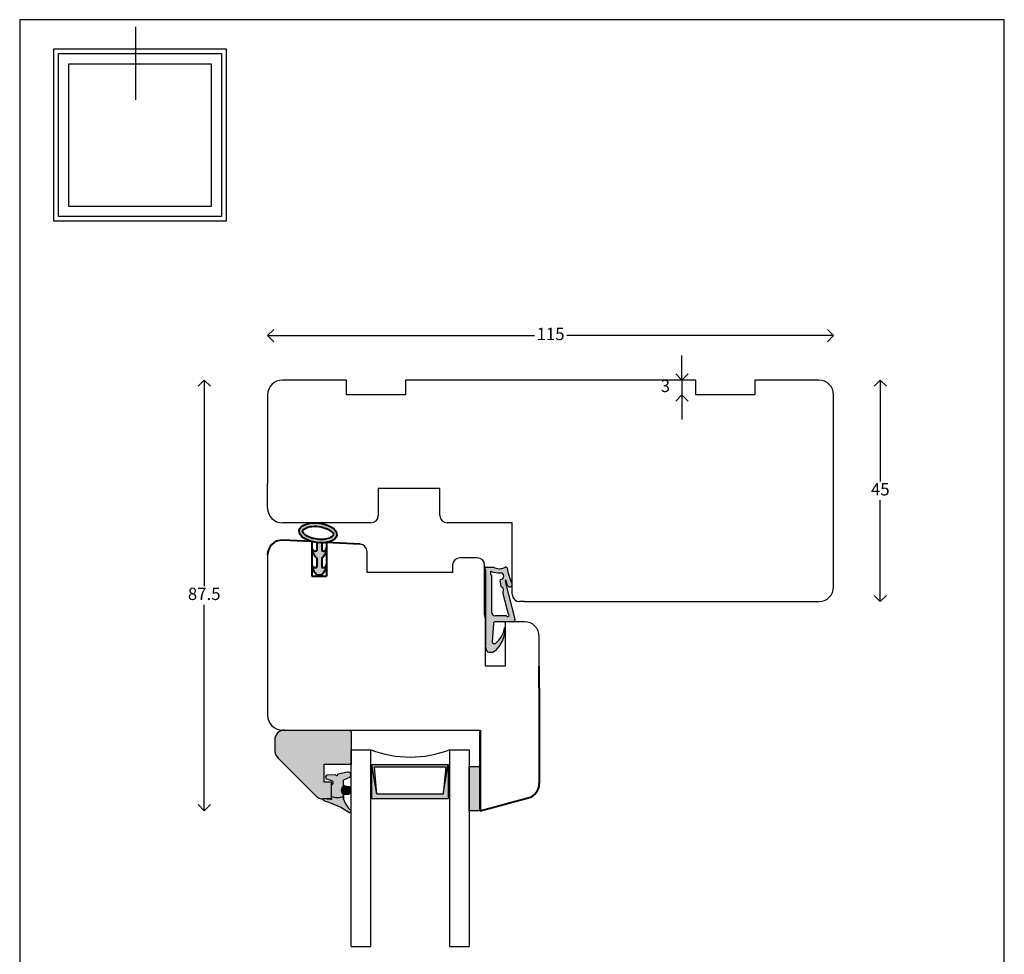
# Model space of a CAD drawing. Units: millimetres. Extents: x 4 to 204, y 4 to 291.
import ezdxf

# ---------------------------------------------------------------- set-up
doc = ezdxf.new("R2010")
doc.units = ezdxf.units.MM
doc.header["$LTSCALE"] = 0.5
doc.linetypes.add('Linienart_1', pattern=[0])
doc.layers.add('karm', color=7, linetype='Continuous', lineweight=40)
doc.layers.add('mål', color=7, linetype='Continuous')
doc.styles.get("Standard").update_dxf_attribs({"font": 'arial.ttf'})
doc.dimstyles.new('Outrup-J', dxfattribs={"dimtxt": 2.5, "dimasz": 2.5, "dimexe": 0.5, "dimexo": 5, "dimtad": 0, "dimtih": 1, "dimtoh": 1, "dimdec": 1, "dimdsep": 46, "dimtxsty": 'Standard', "dimblk": 'OPEN90', "dimcen": -5, "dimse1": 1, "dimse2": 1, "dimclrd": 256, "dimclre": 256, "dimclrt": 256, "dimadec": 0, "dimazin": 0, "dimtfac": 1, "dimtdec": 1, "dimtmove": 2, "dimatfit": 3, "dimldrblk": 'OPEN90', "dimfxl": 1, "dimlwd": -1, "dimarcsym": 0})

# ---------------------------------------------------------------- blocks, each defined once
blk = doc.blocks.new('_Open90')
at = {"color": 0, "linetype": 'ByBlock', "lineweight": -2}
for p, q in [((0, 0), (-1, 0)), ((-0.5, 0.5), (0, 0)), ((0, 0), (-0.5, -0.5))]:
    blk.add_line(p, q, dxfattribs=at)
blk = doc.blocks.new('*D4')
at = {"layer": 'Defpoints', "color": 0, "transparency": 16777216}
for p in [(169.7122638445617, 227.0729675839215), (54.71228488547877, 215.0209066949842), (169.7122638445617, 215.0209066949842)]:
    blk.add_point(p, dxfattribs=at)
at = {"layer": 'mål', "transparency": 16777216}
for p, q in [((57.21228442828492, 227.0729675839215), (108.9337961105558, 227.0729675839215)), ((167.2122643017555, 227.0729675839215), (115.4907526194846, 227.0729675839215))]:
    blk.add_line(p, q, dxfattribs=at)
at = {"layer": 'mål', "transparency": 16777216, "xscale": 2.499999542806152, "yscale": 2.499999542806152, "zscale": 2.499999542806152, "rotation": 180}
blk.add_blockref('_Open90', (54.71228488547877, 227.0729675839215), dxfattribs=at)
at = {"layer": 'mål', "transparency": 16777216, "xscale": 2.499999542806152, "yscale": 2.499999542806152, "zscale": 2.499999542806152}
blk.add_blockref('_Open90', (169.7122638445617, 227.0729675839215), dxfattribs=at)
at = {"layer": 'mål', "transparency": 16777216, "insert": (112.2122743650202, 227.0729675839215), "char_height": 2.499999542806152, "attachment_point": 5}
blk.add_mtext('115', dxfattribs=at)
blk = doc.blocks.new('*D5')
at = {"layer": 'Defpoints', "color": 0, "transparency": 16777216}
for p in [(166.7122643931944, 218.0209061463517), (166.7122643931944, 173.0208684953568), (179.1999784034304, 173.0208684953568)]:
    blk.add_point(p, dxfattribs=at)
at = {"layer": 'mål', "transparency": 16777216}
for p, q in [((179.1999784034303, 215.5209066035455), (179.1999784034303, 197.417203481564)), ((179.1999784034304, 175.5208680381629), (179.1999784034303, 193.6245711601445))]:
    blk.add_line(p, q, dxfattribs=at)
at = {"layer": 'mål', "transparency": 16777216, "xscale": 2.499999542806152, "yscale": 2.499999542806152, "zscale": 2.499999542806152}
for p, rotation in [((179.1999784034303, 218.0209061463517), 90), ((179.1999784034304, 173.0208684953568), 270)]:
    blk.add_blockref('_Open90', p, dxfattribs=dict(at, rotation=rotation))
at = {"layer": 'mål', "transparency": 16777216, "insert": (179.1999784034304, 195.5208873208542), "char_height": 2.499999542806152, "attachment_point": 5}
blk.add_mtext('45', dxfattribs=at)
blk = doc.blocks.new('*D6')
at = {"layer": 'Defpoints', "color": 0, "transparency": 16777216}
for p in [(57.71228433684612, 218.0209061463517), (41.83513646968692, 130.5209221581362), (97.91227698516883, 130.5209221581362)]:
    blk.add_point(p, dxfattribs=at)
at = {"layer": 'mål', "transparency": 16777216}
for p, q in [((41.83513646968689, 215.5209066035455), (41.8351364696869, 176.1723462738189)), ((41.83513646968692, 133.0209217009424), (41.83513646968691, 172.369482030669))]:
    blk.add_line(p, q, dxfattribs=at)
at = {"layer": 'mål', "transparency": 16777216, "xscale": 2.499999542806152, "yscale": 2.499999542806152, "zscale": 2.499999542806152}
for p, rotation in [((41.83513646968689, 218.0209061463517), 90), ((41.83513646968692, 130.5209221581362), 270)]:
    blk.add_blockref('_Open90', p, dxfattribs=dict(at, rotation=rotation))
at = {"layer": 'mål', "transparency": 16777216, "insert": (41.83513646968695, 174.2709141522439), "char_height": 2.499999542806152, "attachment_point": 5}
blk.add_mtext('87.5', dxfattribs=at)
blk = doc.blocks.new('*D7')
at = {"layer": 'Defpoints', "color": 0, "transparency": 16777216}
for p in [(71.66228178570418, 102.9209272055563), (95.66227739664328, 102.9209272055563), (95.66227739664328, 93.55298611742569)]:
    blk.add_point(p, dxfattribs=at)
at = {"layer": 'mål', "transparency": 16777216}
for p, q in [((74.16228132851033, 93.55298611742569), (81.2304928599039, 93.55298611742569)), ((93.16227785383713, 93.55298611742569), (86.09406632244355, 93.55298611742569))]:
    blk.add_line(p, q, dxfattribs=at)
at = {"layer": 'mål', "transparency": 16777216, "xscale": 2.499999542806152, "yscale": 2.499999542806152, "zscale": 2.499999542806152, "rotation": 180}
blk.add_blockref('_Open90', (71.66228178570418, 93.55298611742569), dxfattribs=at)
at = {"layer": 'mål', "transparency": 16777216, "xscale": 2.499999542806152, "yscale": 2.499999542806152, "zscale": 2.499999542806152}
blk.add_blockref('_Open90', (95.66227739664328, 93.55298611742569), dxfattribs=at)
at = {"layer": 'mål', "transparency": 16777216, "insert": (83.66227959117373, 93.55298611742569), "char_height": 2.499999542806152, "attachment_point": 5}
blk.add_mtext('24', dxfattribs=at)
blk = doc.blocks.new('*D8')
at = {"layer": 'Defpoints', "color": 0, "transparency": 16777216}
for p in [(141.7122689651329, 218.0209061463517), (138.9082394908066, 215.0209066949843), (141.7122689651329, 215.0209066949843)]:
    blk.add_point(p, dxfattribs=at)
at = {"layer": 'mål', "transparency": 16777216}
for p, q in [((138.9082394908066, 220.5209056891579), (138.9082394908066, 223.020905231964)), ((138.9082394908066, 218.0209061463517), (138.9082394908066, 215.0209066949843)), ((138.9082394908066, 212.5209071521782), (138.9082394908066, 210.020907609372))]:
    blk.add_line(p, q, dxfattribs=at)
at = {"layer": 'mål', "transparency": 16777216, "xscale": 2.499999542806152, "yscale": 2.499999542806152, "zscale": 2.499999542806152}
for p, rotation in [((138.9082394908066, 218.0209061463517), 270), ((138.9082394908066, 215.0209066949843), 90)]:
    blk.add_blockref('_Open90', p, dxfattribs=dict(at, rotation=rotation))
at = {"layer": 'mål', "transparency": 16777216, "insert": (135.5411698473595, 216.5209064206679), "char_height": 2.499999542806152, "attachment_point": 5}
blk.add_mtext('3', dxfattribs=at)

msp = doc.modelspace()

# ---------------------------------------------------------------- hatches: boundary and pattern name
at = {"layer": 'karm', "true_color": 0xcbd0cc}
h = msp.add_hatch(color=254, dxfattribs=at)
h.paths.add_polyline_path([(103.0347602009238, 177.0807294774336, -2.080222752019727), (103.2179357078758, 177.1881800542806), (103.4605366512988, 176.3186862970603, 0.7713556613181511), (104.4122757964647, 176.4910622973761), (104.4122757964647, 176.5685478802765, -0.08658377351139314), (103.4122759793418, 179.8574314338341, 0.3854319057265796), (102.962613907107, 179.9935416444277, -0.2638941821250349), (100.596301121288, 180.0271538390222), (99.0153481903044, 180.0271538390408, 0.758824171821747), (98.91164854021872, 179.6561381805987, -0.1783458552063438), (99.01227678400392, 178.9392249696255), (99.01227678400392, 164.127156746775), (99.24452209035962, 163.043345309417, 0.3536533375391017), (99.63564298446363, 162.7271570027331), (100.2443273662579, 162.7271570028035, 0.1604031477464108), (100.8177701672057, 162.9213432932837, 0.2187719062913552), (103.0122760524937, 167.5789357095858), (103.0122760524937, 167.58717084381, 0.5129312059771403), (102.8626241180777, 167.6864342837521, -0.1940113313642174), (100.989217011871, 164.5252010358167, -0.5000957559380264), (100.336580042358, 164.8265341455431), (100.5819863616389, 168.4885277633632, -0.4452246616324008), (101.1002554789557, 168.9271558689628), (104.515866446694, 168.9271558689628, 0.4142189554785735), (105.0158663551701, 169.4271649841117)])
h.paths.add_polyline_path([(100.2122765645504, 170.9271555032077), (100.2122765645504, 178.327154151158, 0.4142135623731106), (100.0122766011264, 178.5271541145825), (100.0122766011264, 179.1271540036119), (100.1609887230852, 179.1271540036119, 0.1014617948119362), (102.0548729836528, 178.8705312099539, -0.9269944893054495), (102.0531612804975, 177.5123165172251), (101.9624665862998, 177.1292667739646, 0.1180241574894508), (101.9630998031989, 176.8731816580362), (102.1330988875684, 176.1707025362074, 0.2212030730666102), (102.3433761841643, 175.9068232932834, -0.4651671465029444), (102.559252739311, 175.0147668834502, 0.2320957622672285), (102.4971248056845, 174.6679156777294), (103.586758262466, 170.5412470133958, -1.419740669864111), (103.2369012981644, 170.1271556495098), (101.0122764182488, 170.1271556495097, -0.4142135623730951)], flags=16)
at = {"layer": 'karm', "lineweight": 30}
msp.add_hatch(color=41, dxfattribs=at).paths.add_polyline_path([(66.16228279152983, 139.9209204390871), (71.66228178570418, 139.9209204390874), (71.66228178570327, 146.5673658330087), (71.30872845976683, 146.9209191589448), (58.16228425455029, 146.9209191589439, 0.4142135623730747), (56.1622846203054, 144.920919524699), (56.1622846203054, 142.9564537898895, 0.198912367379658), (56.89451753343019, 141.188687160208), (64.57649664390874, 133.5067080497294, 0.1989123673796953), (65.99070994765452, 132.9209217192297), (67.66228251721486, 132.9209217192299), (67.66228251721441, 136.4209210791585), (66.16228279153029, 136.4209210791585)])
at = {"layer": 'karm', "lineweight": 30, "true_color": 0x7c7f7e}
h = msp.add_hatch(color=8, dxfattribs=at)
h.paths.add_polyline_path([(67.66210176744835, 135.8172835141139), (67.6623012937871, 132.9209217192299), (67.56165033356228, 132.9209217192299, 2.414417152528628), (67.6622943597331, 133.0215777480944), (67.66226139636274, 133.5000802222058, 0.2185852319357581), (70.1623091890392, 133.4764183224253), (70.16231142746165, 133.8815926993797, 0.08683363282797005), (70.45489098455528, 133.8093552093358), (71.12965956895641, 133.8975824935137, 0.6957567484738602), (71.09795077718991, 135.4724842187959), (70.45489098455528, 135.5536031544929, 0.08683084970557416), (70.16232026557327, 135.4813695614279), (70.16232730673119, 136.7558817185623), (71.26184206816879, 137.2505266402252, 0.9249847491746315), (70.95641570865291, 138.366919291783), (68.96737871717914, 137.9861419920628, -1.096781054977823), (68.52133060516553, 137.8457322114509), (66.93759129770206, 137.7527145618943, 0.8135535242759191), (66.72727981224034, 136.9536303606933), (67.78831333842027, 136.6042180412555, -0.8523350171786336)])
h.paths.add_polyline_path([(70.45489098455528, 135.5536031544929), (71.09795077718991, 135.4724842187959, -0.6957567484738597), (71.12965956895641, 133.8975824935137), (70.45489098455528, 133.8093552093358, -0.9334393802032989)])
at = {"layer": 'karm', "lineweight": 30, "true_color": 0xe9e5ce}
msp.add_hatch(color=254, dxfattribs=at).paths.add_polyline_path([(90.91227826531167, 139.4209205305261), (90.41227835675045, 133.9209215363526), (91.41227817387289, 139.9209204390874), (75.91228100847457, 139.9209204390874), (76.91228082559701, 133.9209215363526), (76.41228091703579, 139.4209205305261)])
at = {"layer": 'karm', "lineweight": 30, "true_color": 0xcbd0cc}
h = msp.add_hatch(color=254, dxfattribs=at)
h.paths.add_polyline_path([(97.91227698516877, 139.5209205122383), (95.66227739664328, 139.5209205122383), (95.66227739664328, 130.5209221581362), (97.91227698516877, 130.5209221581362)])
h.paths.add_polyline_path([(91.41227817387289, 132.9209217192301), (91.41227817387289, 139.9209204390874), (90.41227835675045, 133.9209215363526), (76.91228082559701, 133.9209215363526), (75.91228100847457, 139.9209204390874), (75.91228100847457, 132.9209217192301)])
for points in [[(70.75140714899408, 135.5161990500042, -0.8640446003545664), (71.12965956895596, 133.8975824935136), (70.7973377741323, 133.8541307826483, -1.139263720521638), (70.45489098455528, 135.5536031544929)], [(70.16228582852773, 133.4764078641281), (70.16232974405875, 132.9211194341487), (70.16230590594887, 132.8821497556222, 0.1414019764095503), (71.64040741041299, 130.5855607156376, -0.6612450835479018), (71.25037658996735, 130.1975294617727, 0.06167248314852113), (66.60105493677429, 132.3810068104464, -0.1424278949994186), (65.99138309362388, 132.7535000587773, -0.6516607429880542), (66.06526839455228, 132.9208840926777), (67.56165033359048, 132.9209193477525, 2.414376927514564), (67.6622943597331, 133.0215777480944), (67.66226139636274, 133.5000802222058, 0.2185829942290339)]]:
    msp.add_hatch(color=254, dxfattribs=at).paths.add_polyline_path(points)
at = {"layer": 'mål', "true_color": 0xcbd0cc}
h = msp.add_hatch(color=254, dxfattribs=at)
edge = h.paths.add_edge_path()
edge.add_ellipse((64.96175783231729, 186.985205303089), major_axis=(-3.800534617627505, 0.4664199947613555), ratio=0.5214237483332739, start_angle=121.2131662250275, end_angle=282.5907057732496)
edge.add_line((64.3706525205198, 189.0209114498002), (64.28497316545833, 189.0209114498002))
edge.add_ellipse((64.96175783231729, 186.985205303089), major_axis=(-3.800534617627505, 0.4664199947613555), ratio=0.5214237483332739, start_angle=283.8980173080604, end_angle=434.0505059052339)
edge.add_line((63.68356908504529, 185.2079703167517), (63.7122832395801, 185.2064654716786))
edge.add_line((63.7122832395803, 185.2064654716785), (63.7122832395803, 185.200090146912))
edge.add_ellipse((64.96175783231729, 186.985205303089), major_axis=(-3.800534617627505, 0.4664199947613555), ratio=0.5214237483332739, start_angle=74.50846366758952, end_angle=121.0265940803537)
edge.add_line((66.71228269094809, 185.0466306076357), (66.71228269094809, 185.0492421625821))
edge.add_line((66.71228269094809, 185.0492421625821), (66.72328664834993, 185.0486654696113))
edge = h.paths.add_edge_path(flags=16)
edge.add_spline(control_points=[(61.85601041182645, 187.3663576517287), (61.85007701079076, 187.3180104618778), (61.85292116868777, 187.2672527826042), (61.89268062963765, 187.1334398959335), (61.93136124288867, 187.050756391696), (62.065726475048, 186.8629654742153), (62.16124881346923, 186.7587523672484), (62.53818019267555, 186.4386986726493), (62.91051204431551, 186.2220677552161), (63.79935382491158, 185.8811992358035), (64.31431538059314, 185.7558742538396), (65.35772935358455, 185.6329889249336), (65.8855756683929, 185.6355228328516), (66.82080706275565, 185.7609636013291), (67.22684112752995, 185.8853816641016), (67.69819773047766, 186.129351284884), (67.83283323674095, 186.2331135681721), (68.00422117169137, 186.4174372468431), (68.0417296194687, 186.4937505766266), (68.07275421111672, 186.6116420739946), (68.07503086147699, 186.66063696478), (68.04821531801372, 186.7925714419223), (68.01619913883769, 186.8762739737928), (67.8862490664128, 187.0742866629427), (67.78828607945479, 187.187039964425), (67.52374846393741, 187.4163930721832), (67.35765443516311, 187.5327914044299), (66.73660575665872, 187.882154412009), (66.17332844974635, 188.0841066937572), (64.96909474077302, 188.3174817094213), (64.32971646805754, 188.3494021214992), (63.33119317951923, 188.2524407636192), (62.94225673991832, 188.1608589333227), (62.3961596028762, 187.9438714122101), (62.20890008574452, 187.829602630203), (61.98520414561517, 187.6354618800911), (61.9266110888866, 187.5553143662723), (61.871738627779, 187.4442633863304), (61.86080659506024, 187.4054384386111), (61.85601041182645, 187.3663576517287)], knot_values=[0, 0, 0, 0, 0.2234130677307137, 0.2234130677307137, 0.4468261354614274, 0.4468261354614274, 0.6702392031921411, 0.6702392031921411, 1.125198958848926, 1.125198958848926, 1.580158714505712, 1.580158714505712, 2.035118470162497, 2.035118470162497, 2.490078225819282, 2.490078225819282, 2.780426551922218, 2.780426551922218, 3.070774878025154, 3.070774878025154, 3.314177113542428, 3.314177113542428, 3.557579349059703, 3.557579349059703, 3.800981584576977, 3.800981584576977, 4.044383820094251, 4.044383820094251, 4.580032658146886, 4.580032658146886, 5.115681496199522, 5.115681496199522, 5.521472190597872, 5.521472190597872, 5.843573456837174, 5.843573456837174, 6.102592422388716, 6.102592422388716, 6.283185307179586, 6.283185307179586, 6.283185307179586, 6.283185307179586], degree=3, periodic=0)
h = msp.add_hatch(color=254, dxfattribs=at)
edge = h.paths.add_edge_path()
edge.add_arc((63.80053384478106, 184.028786345178), 2.911792259304496, 311.037592297386, 358.3003680794345)
edge.add_arc((66.01322296134322, 183.9899221702729), 0.6994368070392507, 244.51590154862248, 356.1060209330384, ccw=False)
edge.add_line((65.71228287382519, 183.3585372553708), (65.71228287382428, 184.9503524672656))
edge.add_ellipse((64.96175783231729, 186.985205303089), major_axis=(-3.800534617627505, 0.4664199947613555), ratio=0.5214237483332739, start_angle=89.90543534576528, end_angle=105.02746538740121, ccw=False)
edge.add_line((64.71228305670229, 185.0042888055159), (64.7122830567032, 183.3585372553715))
edge.add_arc((64.4113429691838, 183.989922170273), 0.6994368070392507, 183.893979066957, 295.4840984515005, ccw=False)
edge.add_arc((66.62403208574597, 184.028786345178), 2.911792259304495, 181.6996319205643, 228.9624077026512)
edge.add_line((64.71228305670365, 181.8324826750766), (64.71228305670411, 180.0051981652687))
edge.add_arc((64.41134296918335, 180.6365830801694), 0.6994368070392509, 183.893979066957, 295.48409845162536, ccw=False)
edge.add_arc((66.62403208574551, 180.6754472550745), 2.911792259304495, 181.6996319205643, 228.9624077026281)
edge.add_line((64.71228305670229, 178.4791435849738), (65.7122828738252, 178.4791435849738))
edge.add_arc((63.80053384478151, 180.6754472550741), 2.911792259304496, 311.0375922973845, 358.3003680794345)
edge.add_arc((66.01322296134367, 180.636583080169), 0.6994368070392508, 244.5159015485808, 356.1060209330384, ccw=False)
edge.add_line((65.71228287382519, 180.0051981652671), (65.71228287382473, 181.8324826750778))

# ---------------------------------------------------------------- linework, layer by layer
msp.add_line((27.87787785605587, 289.776544303497), (27.87787785605587, 274.9690870709188))
at = {"linetype": 'Continuous'}
msp.add_lwpolyline([(4.345803940652331, 4.383657355640025), (204.3964788029789, 4.383657355640025), (204.3964788029789, 291.2547255264526), (4.345803940652331, 291.2547255264526)], close=True, dxfattribs=at)
for points in [[(11.28657661678653, 285.313150159505), (46.2865702160725, 285.313150159505), (46.2865702160725, 250.3131565602189), (11.28657661678653, 250.3131565602189)], [(12.23157644396679, 284.3681503323243), (45.3415703888918, 284.3681503323243), (45.3415703888918, 251.2581563873996), (12.23157644396679, 251.2581563873996)], [(14.29657606632509, 282.3031507099664), (43.2765707665335, 282.3031507099664), (43.2765707665335, 253.3231560097574), (14.29657606632509, 253.3231560097574)]]:
    msp.add_lwpolyline(points, close=True)
at = {"layer": 'karm', "color": 7, "lineweight": 30}
for p, q in [((70.71228195943786, 218.0209061463516), (57.7122843368461, 218.0209061463516)), ((70.71228195943786, 215.0209066949842), (70.71228195943786, 218.0209061463516)), ((104.7122757416018, 218.0209061463516), (82.71227976490763, 218.0209061463516)), ((82.71227976490763, 218.0209061463516), (82.71227976490763, 215.0209066949842)), ((139.7122693308879, 218.0209061463516), (104.7122757416018, 218.0209061463516)), ((141.7122689651328, 218.0209061463516), (139.7122693308879, 218.0209061463516)), ((141.7122689651328, 215.0209066949842), (141.7122689651328, 218.0209061463516)), ((166.7122643931943, 218.0209061463516), (153.7122667706021, 218.0209061463516)), ((153.7122667706021, 218.0209061463516), (153.7122667706021, 215.0209066949842)), ((54.71228488547877, 215.0209066949842), (54.71228488547877, 197.0209099867799)), ((82.71227976490763, 215.0209066949842), (70.71228195943786, 215.0209066949842)), ((82.71227976490763, 215.0209066949842), (70.71228195943786, 215.0209066949842)), ((153.7122667706021, 215.0209066949842), (141.7122689651328, 215.0209066949842)), ((169.7122638445617, 185.0208663008262), (169.7122638445617, 215.0209066949842)), ((54.71228488547877, 196.0209101696574), (54.71228488547877, 197.0209099867799)), ((54.71228488547877, 192.0209109011676), (54.71228488547877, 196.0209101696574)), ((89.71227848476474, 196.0209101696574), (77.2122807707342, 196.0209101696574)), ((77.2122807707342, 196.0209101696574), (77.2122807707342, 190.5209111754839)), ((89.71227848476474, 190.5209111754839), (89.71227848476474, 196.0209101696574)), ((75.71228104505008, 189.0209114498002), (57.7122843368461, 189.0209114498002)), ((104.4122757964647, 189.0209114498002), (91.2122782104484, 189.0209114498002)), ((104.4122757964647, 189.0209114498002), (91.2122782104484, 189.0209114498002)), ((104.4122757964647, 174.5209141015245), (104.4122757964647, 189.0209114498002)), ((104.4122757964647, 174.5209141015245), (104.4122757964647, 189.0209114498002)), ((63.7122832395803, 185.200090146912), (57.7122843368461, 185.5209120898716)), ((169.7122638445617, 176.0208679467241), (169.7122638445617, 185.0208663008262)), ((54.71228488547877, 182.5209126385042), (54.71228488547877, 159.5209168446876)), ((74.91228119135258, 178.9271540401874), (74.91228119135258, 183.1960518612955)), ((92.31227800928309, 180.4271537658711), (92.31227800928309, 178.9271540401874)), ((92.31227800928309, 180.4271537658711), (92.31227800928309, 178.9271540401874)), ((96.51227724119735, 181.9271534915547), (93.81227773496676, 181.9271534915547)), ((97.31227709489531, 181.9271534915547), (93.81227773496676, 181.9271534915547)), ((98.81227682057897, 170.4271555946465), (98.81227682057897, 180.4271537658711)), ((92.31227800928309, 178.9271540401874), (74.91228119135258, 178.9271540401874)), ((103.4605366512992, 176.3186862970591), (103.2179357078753, 177.188180054281)), ((106.9122753392708, 173.0209143758408), (105.9122755221483, 173.0209143758408)), ((106.9122753392708, 173.0209143758408), (105.9122755221483, 173.0209143758408)), ((106.9122753392708, 173.0209143758408), (157.7122660390924, 173.0208684953567)), ((157.7122660390924, 173.0208684953567), (166.7122643931943, 173.0208684953567)), ((99.01227678400392, 169.6788557314935), (98.81227682057897, 170.4271555946465)), ((103.2369012981644, 170.1271556495098), (101.0122764182488, 170.1271556495098)), ((99.01227678400392, 159.9271575148607), (99.01227678400392, 169.6788557314935)), ((104.5158664467021, 168.9271558689628), (101.1002554789557, 168.9271558689628)), ((106.9122753392708, 168.9271558689628), (103.0122760524937, 168.9271558689628)), ((103.0122760524937, 168.9271558689628), (103.0122760524937, 159.9271575148607)), ((103.0122760524937, 168.9271558689628), (103.0122760524937, 159.9271575148607)), ((109.9122747906381, 159.5209168446876), (109.9122747906381, 165.9271564175954)), ((109.9122747906381, 159.5209168446876), (109.9122747906381, 165.9271564175954)), ((109.9122747906381, 159.5209168446876), (109.9122747906381, 165.9271564175954)), ((54.71228488547877, 159.5209168446876), (54.71228488547877, 150.5209185005854)), ((103.0122760524937, 159.9271575148607), (99.01227678400392, 159.9271575148607)), ((109.9122747906381, 159.5209168446876), (109.9122747906381, 150.5209185005854)), ((109.9122747906381, 159.5209168446876), (109.9122747906381, 150.5209185005854)), ((109.9122747906381, 159.5209168446876), (109.9122747906381, 150.5209185005854)), ((54.71228488547877, 150.5209185005854), (54.71228488547877, 149.920918610312)), ((109.9122747906381, 144.0209196892894), (109.9122747906381, 150.5209185005854)), ((57.7122843368461, 146.9209191589446), (97.91227698516877, 146.9209191589446)), ((58.16228425454983, 146.9209191589439), (71.30872845976683, 146.9209191589448)), ((71.66228178570327, 146.5673658330087), (71.30872845976683, 146.9209191589448)), ((71.66228178570327, 146.5673658330087), (71.66228178570418, 139.9209204390874)), ((97.91227698516877, 146.9209191589446), (97.91227698516877, 130.5209221581362)), ((97.91227698516877, 146.9209191589446), (97.91227698516877, 130.5209221581362)), ((97.91227698516877, 146.9209191589446), (97.91227698516877, 130.5209221581362)), ((56.1622846203054, 144.9209195246985), (56.1622846203054, 142.9564537898891)), ((71.66228178570418, 102.9209272055563), (71.66228178570418, 142.9209198904547)), ((71.66228178570418, 142.9209198904547), (75.66228105419395, 142.9209198904547)), ((75.66228105419395, 102.9209272055563), (75.66228105419395, 142.9209198904547)), ((91.6622781281535, 142.9209198904547), (91.6622781281535, 102.9209272055563)), ((91.6622781281535, 142.9209198904547), (95.66227739664328, 142.9209198904547)), ((95.66227739664328, 142.9209198904547), (95.66227739664237, 102.9209272055563)), ((56.89451753343019, 141.1886871602077), (64.57649664390874, 133.5067080497294)), ((66.16228279152983, 139.9209204390871), (66.16228279153029, 136.4209210791585)), ((71.66228178570418, 139.9209204390874), (66.16228279152983, 139.9209204390871)), ((70.95641570865291, 138.3669192917828), (68.96737871717914, 137.9861419920628)), ((75.91228100847457, 139.9209204390874), (91.41227817387289, 139.9209204390874)), ((75.91228100847457, 132.9209217192301), (75.91228100847457, 139.9209204390874)), ((76.91228082559701, 133.9209215363526), (75.91228100847457, 139.9209204390874)), ((76.41228091703579, 139.4209205305261), (90.91227826531167, 139.4209205305261)), ((76.91228082559701, 133.9209215363526), (76.41228091703579, 139.4209205305261)), ((90.41227835675045, 133.9209215363526), (91.41227817387289, 139.9209204390874)), ((90.91227826531167, 139.4209205305261), (90.41227835675045, 133.9209215363526)), ((91.41227817387289, 139.9209204390874), (91.41227817387289, 132.9209217192301)), ((95.66227739664328, 139.5209205122383), (97.91227698516877, 139.5209205122383)), ((95.66227739664328, 130.5209221581362), (95.66227739664328, 139.5209205122383)), ((97.91227698516877, 139.5209205122383), (97.91227698516877, 130.5209221581362)), ((66.16228279153029, 136.4209210791585), (67.66228251721441, 136.4209210791585)), ((67.78943633949439, 136.6038463952024), (66.72727981224034, 136.9536303606933)), ((67.66228251721441, 136.4209210791585), (67.66228251721486, 132.9209217192299)), ((71.34413148833664, 137.2875466468867), (70.16232730673119, 136.7558817185623)), ((67.66210176744835, 135.8172835141139), (67.66230129439464, 132.9209129004385)), ((70.16210068244072, 135.8174812289898), (70.16212727089442, 135.4812844379641)), ((70.45489098455528, 135.5536031544929), (71.097950777189, 135.4724842187961)), ((67.66228251721486, 132.9209217192299), (65.99070994765407, 132.9209217192297)), ((66.78362686739365, 132.9209217192295), (67.66228251721486, 132.9209217192299)), ((70.16225378207628, 133.8816181197556), (70.16232974405875, 132.9211194341487)), ((70.45489098455528, 133.8093552093358), (71.12965956895641, 133.8975824935137)), ((91.41227817387289, 132.9209217192301), (75.91228100847457, 132.9209217192301)), ((90.41227835675045, 133.9209215363526), (76.91228082559701, 133.9209215363526)), ((97.91227698516877, 130.5209221581362), (95.66227739664328, 130.5209221581362)), ((97.91227698516877, 130.5209221581362), (97.91227698516877, 130.5209221581362)), ((97.91227698516877, 130.5209221581362), (97.91227698516877, 130.5209221581362)), ((71.66228178570418, 102.9209272055563), (75.66228105419395, 102.9209272055563)), ((91.6622781281535, 102.9209272055563), (95.66227739664328, 102.9209272055563))]:
    msp.add_line(p, q, dxfattribs=at)
at = {"layer": 'karm', "color": 7}
for p, q in [((63.7122832395803, 185.2064654716785), (57.71228433684564, 185.5209120898716)), ((63.7122832395803, 185.2064654716785), (63.7122832395803, 178.1540589821225)), ((64.71228305670229, 185.0042888055158), (64.7122830567032, 183.3585372553716)), ((65.71228287382428, 184.9503524672656), (65.71228287382519, 183.358537255371)), ((73.49078538567619, 184.6939958894872), (66.71228269094809, 185.0492421625821)), ((66.71228269094809, 185.0492421625821), (66.71228269094763, 178.1540589821225)), ((64.71228305670365, 181.8324826750769), (64.71228305670411, 180.0051981652687)), ((65.71228287382473, 181.832482675078), (65.71228287382519, 180.0051981652687)), ((63.7122832395803, 178.1540589821225), (66.71228269094763, 178.1540589821225)), ((64.71228305670274, 178.4791435849738), (65.71228287382519, 178.4791435849738)), ((109.9122747906381, 155.5209175861975), (109.9123108922167, 159.9271575248602)), ((109.9122747906381, 155.5209175861975), (109.9122747906381, 136.0382924222432)), ((97.91227698516877, 130.5209221581362), (97.91227698516877, 146.920955994306)), ((97.91227698516877, 146.9209191589443), (97.91227698516877, 130.5209221581362)), ((97.91227698516877, 146.9209191589443), (97.91227698516877, 130.5209221581362)), ((97.91227698516877, 146.9209191589443), (97.91227698516877, 130.5209221581362)), ((97.91227698516877, 146.9209191589443), (97.91227698516877, 130.5209221581362)), ((97.91227698516877, 146.9209191589443), (97.91227698516877, 130.5209221581362)), ((97.91227698516877, 146.9209191589443), (97.91227698516877, 130.5209221581362)), ((97.91227698516877, 146.9209191589443), (97.91227698516877, 130.5209221581362)), ((97.91227698516877, 130.5209221581362), (107.6887323325818, 133.1405154733145)), ((97.91227698516877, 130.5209221581362), (97.91227698516877, 130.5209221581362)), ((97.91227698516877, 130.5209221581362), (97.91227698516877, 130.5209221581362))]:
    msp.add_line(p, q, dxfattribs=at)
at = {"layer": 'karm', "color": 250, "linetype": 'Linienart_1', "lineweight": 30}
for p, q in [((99.01227678400392, 178.9392249696244), (99.01227678400392, 164.127156746775)), ((99.01534819030212, 180.0271538390409), (100.5963011212884, 180.0271538390222)), ((105.0158663551701, 169.4271649841119), (103.0347602009238, 177.080729477434)), ((99.24452209193669, 163.0433453097548), (99.01227678400392, 164.127156746775)), ((99.63564298446363, 162.7271570028035), (100.2443273662579, 162.7271570028035))]:
    msp.add_line(p, q, dxfattribs=at)
at = {"layer": 'karm', "color": 7, "linetype": 'Linienart_1', "lineweight": 30}
for p, q in [((100.0122766011264, 179.1271540042338), (100.0122766011264, 178.5271541145825)), ((100.0122766011264, 179.1271540042338), (100.0122766011264, 178.5271541145825)), ((100.1609887230852, 179.1271540036119), (100.0122766011264, 179.1271540036119)), ((100.2122765645504, 178.327154151158), (100.2122765645504, 171.5003076218052)), ((100.2122765645504, 178.327154151158), (100.2122765645504, 170.9271555032077)), ((101.9624665862998, 177.1292667739645), (102.0531612804975, 177.5123165172251)), ((101.9630998031989, 176.8731816580363), (102.1330988875684, 176.1707025362076)), ((102.49289314613, 174.683941853114), (103.586758262466, 170.5412470133959)), ((100.5819863616384, 168.4885277633584), (100.336580042358, 164.8265341455431))]:
    msp.add_line(p, q, dxfattribs=at)
at = {"layer": 'karm', "lineweight": 30}
msp.add_line((103.0122760524937, 168.7760474599669), (103.0122760524937, 168.9271558689628), dxfattribs=at)
msp.add_line((103.0122760524937, 168.7760474599669), (103.0122760524937, 168.9271558689628), dxfattribs=at)
at = {"layer": 'karm', "color": 7, "lineweight": 30, "ltscale": 10}
for p, q in [((68.52133060516553, 137.8457322114509), (66.8441610721784, 137.747227131018)), ((70.16232026557327, 135.4813695614279), (70.16232730673119, 136.7558817185623)), ((70.16230590594887, 132.8821497556227), (70.16231142746165, 133.8815926993797))]:
    msp.add_line(p, q, dxfattribs=at)
at = {"layer": 'karm', "color": 7, "linetype": 'Continuous', "lineweight": 30}
msp.add_line((67.66230636314276, 132.9209217192299), (66.06526839455228, 132.9208840926781), dxfattribs=at)
at = {"layer": 'karm', "color": 7, "lineweight": 30}
for centre, radius, start, end in [((57.7122843368461, 215.0209066949842), 2.999999451367382, 90, 180), ((166.7122643931943, 215.0209066949842), 2.999999451367382, 0, 90), ((57.7122843368461, 192.0209109011676), 2.999999451367382, 180, 270), ((75.71228104505008, 190.5209111754839), 1.499999725683691, 270, 0), ((91.2122782104484, 190.5209111754839), 1.499999725683691, 180, 270), ((73.41228146566891, 183.1960518612955), 1.499999725683691, 0, 86.99999999999415), ((93.81227773496676, 180.4271537658711), 1.499999725683691, 90, 180), ((93.81227773496676, 180.4271537658711), 1.499999725683691, 90, 180), ((97.31227709489531, 180.4271537658711), 1.499999725683691, 0, 90), ((103.0833810206045, 177.2077023007801), 0.1359635317834611, 351.7446846255105, 249.0470055869044), ((105.9122755221483, 174.5209141015245), 1.499999725683691, 180, 270), ((105.9122755221483, 174.5209141015245), 1.499999725683691, 180, 270), ((166.7122643931943, 176.0208679467241), 2.999999451367382, 270, 0), ((101.0122764182488, 170.9271555032077), 0.7999998536979687, 180, 270), ((106.9122753392708, 165.9271564175954), 2.999999451367382, 0, 90), ((106.9122753392708, 165.9271564175954), 2.999999451367382, 0, 90), ((98.0057330776799, 168.4289955211952), 4.913327565881009, 307.3889544621444, 351.3074641503339), ((100.7758623807435, 164.9205283488816), 0.4492258708918876, 192.0775809234592, 298.3553414747541), ((57.7122843368461, 149.920918610312), 2.999999451367397, 180, 270), ((58.16228425455029, 144.920919524699), 1.999999634244922, 90, 180.000000000013), ((58.66228416311151, 142.9564537898893), 2.499999542806152, 180, 225.0000000000207), ((83.6622795911735, 163.5042494595584), 22.08332929478739, 248.7606894476929, 291.2393105523071), ((71.0655577141606, 137.7968026213901), 0.5804696333366475, 298.6795907929563, 100.8374677136726), ((67.66207325810046, 136.220876497498), 0.4035929843911435, 270.0040473085385, 71.60458639482555), ((68.75084938764212, 137.8953049173938), 0.2348112533164359, 192.1878339467394, 22.75872895859479), ((70.51500974631153, 134.6814791819144), 0.8741936221806638, 93.94337378781312, 266.0566262121869), ((70.82184706016551, 134.6791551233368), 0.8400025691964418, 291.4963738852912, 70.81048054557701), ((65.99070994765407, 134.9209213534746), 1.999999634244922, 225.0000000000207, 270), ((67.66230636314276, 132.9209217192299), 0.1006560295802378, 180.000000000013, 89.98679559926289), ((68.93805481262098, 136.2109821040729), 2.996103778923199, 244.7980669535228, 294.1178908964694)]:
    msp.add_arc(centre, radius, start, end, dxfattribs=at)
at = {"layer": 'karm', "color": 7}
for centre, radius, start, end in [((57.71228433684564, 182.5209126385042), 2.999999451367397, 90, 180), ((64.4113429691838, 183.9899221702728), 0.6994368070391447, 178.1185262009064, 295.4840984515745), ((66.62403208574597, 184.0287863451783), 2.911792259304578, 180.3128733480445, 228.9624077026316), ((63.80053384478106, 184.0287863451782), 2.911792259304578, 311.0375922973684, 359.6871266519555), ((66.01322296134322, 183.9899221702728), 0.6994368070391447, 244.5159015484255, 1.881473799093571), ((64.41134296918335, 180.6365830801693), 0.6994368070391447, 178.1185262009064, 295.4840984515745), ((66.62403208574551, 180.6754472550747), 2.911792259304578, 180.3128733480445, 228.9624077026316), ((63.80053384478151, 180.6754472550743), 2.911792259304578, 311.0375922973684, 359.6871266519555), ((66.01322296134367, 180.6365830801689), 0.6994368070391447, 244.5159015484255, 1.881473799093571), ((106.9122753392708, 136.0382924222432), 2.999999451367382, 284.9999999999843, 0)]:
    msp.add_arc(centre, radius, start, end, dxfattribs=at)
at = {"layer": 'karm', "color": 250, "linetype": 'Linienart_1', "lineweight": 30}
for centre, radius, start, end in [((99.01534819030212, 179.8271538756163), 0.1999999634244914, 90, 238.7684227337445), ((97.98897933052149, 179.1611105057111), 1.047077298687661, 347.7657277434996, 28.21431238047736), ((113.3373317729101, 181.0787202333731), 9.999913941495617, 187.0150429371762, 206.8092166324643), ((103.9137791518706, 176.5298050888265), 0.4999999085611634, 204.9759411796945, 4.444052301832587), ((104.515866446694, 169.427155777524), 0.4999999085612304, 270, 0.001054997449396303), ((96.84733094560124, 167.6378710342211), 6.165226803896657, 310.0911430701336, 359.4522834430382), ((102.9017984303114, 167.5830532766803), 0.1105543276500149, 357.8655399457772, 110.7532724839757), ((99.63564298446363, 163.127156929582), 0.3999999268489849, 192.0947570770176, 270)]:
    msp.add_arc(centre, radius, start, end, dxfattribs=at)
at = {"layer": 'karm', "color": 7, "linetype": 'Linienart_1', "lineweight": 30}
for centre, radius, start, end in [((100.0122766011264, 178.327154151158), 0.1999999634244924, 0, 90), ((101.7337353541066, 183.6172994369215), 4.757618939938285, 250.6963621145734, 273.8703881083164), ((101.809082491553, 182.095958739207), 2.398080975924324, 239.6201799834652, 298.7522182941613), ((102.0024862713608, 178.1914888058533), 0.6810601692886676, 274.2670971444699, 85.58848781529021), ((103.1122760342059, 179.6771539030295), 0.3499999359926217, 31.00271913390326, 115.3157364183024), ((102.4976692977561, 177.0025468189109), 0.5499998994173515, 166.6793797755614, 193.6039680619843), ((102.5218767017914, 176.2647862895708), 0.3999999268489848, 193.6039680619843, 243.4965707509293), ((102.0756254077451, 175.3698787988942), 0.5999998902734786, 323.7113653739173, 63.49657075092934), ((102.8816709603652, 174.7780256064802), 0.3999999268613023, 143.7113665225558, 193.6039680170308), ((103.4858886422153, 170.2716305780791), 0.2878675085563501, 210.1244541136357, 69.48803752956726), ((101.0385948474905, 168.4745128601912), 0.4568235182896024, 82.24271471553293, 178.2419451133684), ((100.2361822988723, 163.6950070527498), 0.9678843222740133, 270.4821686669583, 306.9333590746289)]:
    msp.add_arc(centre, radius, start, end, dxfattribs=at)
at = {"layer": 'karm', "color": 7, "lineweight": 30, "ltscale": 10}
for centre, radius, start, end in [((66.9154647788614, 137.3313199463939), 0.4219751234478111, 99.72829214472979, 243.5150816554072), ((66.06527075057284, 132.8208841109933), 0.09999998171224608, 90.00134990061785, 222.3641842493992), ((66.93678342176372, 133.615686081545), 1.279510264950644, 222.3641842493992, 254.7881790415507), ((60.10828053107525, 112.5141282996287), 20.90093254491026, 57.78546950138816, 71.90188236782956), ((74.88056173029736, 134.2949007258171), 4.925221145063916, 196.6688721908007, 228.8623856406838), ((71.36283316148592, 130.4745293619406), 0.2989572296684788, 247.9038043115693, 21.8017038290585)]:
    msp.add_arc(centre, radius, start, end, dxfattribs=at)
at = {"layer": 'karm', "color": 7}
msp.add_ellipse((64.96175783231729, 186.985205303089), major_axis=(-3.800534617627497, 0.4664199947613548), ratio=0.5214237483332739, dxfattribs=at)
msp.add_open_spline([(61.85601041182645, 187.3663576517287), (61.85007701079076, 187.3180104618778), (61.85292116868777, 187.2672527826042), (61.89268062963765, 187.1334398959335), (61.93136124288867, 187.050756391696), (62.065726475048, 186.8629654742153), (62.16124881346923, 186.7587523672484), (62.53818019267555, 186.4386986726493), (62.91051204431551, 186.2220677552161), (63.79935382491158, 185.8811992358035), (64.31431538059314, 185.7558742538396), (65.35772935358455, 185.6329889249336), (65.8855756683929, 185.6355228328516), (66.82080706275565, 185.7609636013291), (67.22684112752995, 185.8853816641016), (67.69819773047766, 186.129351284884), (67.83283323674095, 186.2331135681721), (68.00422117169137, 186.4174372468431), (68.0417296194687, 186.4937505766266), (68.07275421111672, 186.6116420739946), (68.07503086147699, 186.66063696478), (68.04821531801372, 186.7925714419223), (68.01619913883769, 186.8762739737928), (67.8862490664128, 187.0742866629427), (67.78828607945479, 187.187039964425), (67.52374846393741, 187.4163930721832), (67.35765443516311, 187.5327914044299), (66.73660575665872, 187.882154412009), (66.17332844974635, 188.0841066937572), (64.96909474077302, 188.3174817094213), (64.32971646805754, 188.3494021214992), (63.33119317951923, 188.2524407636192), (62.94225673991832, 188.1608589333227), (62.3961596028762, 187.9438714122101), (62.20890008574452, 187.829602630203), (61.98520414561517, 187.6354618800911), (61.9266110888866, 187.5553143662723), (61.871738627779, 187.4442633863304), (61.86080659506024, 187.4054384386111), (61.85601041182645, 187.3663576517287)], degree=3, knots=[0, 0, 0, 0, 0.2234130677307137, 0.2234130677307137, 0.4468261354614274, 0.4468261354614274, 0.6702392031921411, 0.6702392031921411, 1.125198958848926, 1.125198958848926, 1.580158714505712, 1.580158714505712, 2.035118470162497, 2.035118470162497, 2.490078225819282, 2.490078225819282, 2.780426551922218, 2.780426551922218, 3.070774878025154, 3.070774878025154, 3.314177113542428, 3.314177113542428, 3.557579349059703, 3.557579349059703, 3.800981584576977, 3.800981584576977, 4.044383820094251, 4.044383820094251, 4.580032658146886, 4.580032658146886, 5.115681496199522, 5.115681496199522, 5.521472190597872, 5.521472190597872, 5.843573456837174, 5.843573456837174, 6.102592422388716, 6.102592422388716, 6.283185307179586, 6.283185307179586, 6.283185307179586, 6.283185307179586], dxfattribs=at)

# ---------------------------------------------------------------- dimensions: what is measured, and where the dimension line sits
at = {"layer": 'mål'}
for base, p1, p2, picture, middle in [((169.7122638445617, 227.0729675839215), (54.71228488547877, 215.0209066949842), (169.7122638445617, 215.0209066949842), '*D4', (112.2122743650202, 227.0729675839215)), ((95.66227739664328, 93.55298611742569), (71.66228178570418, 102.9209272055563), (95.66227739664328, 102.9209272055563), '*D7', (83.66227959117373, 93.55298611742569))]:
    dim = msp.add_linear_dim(base=base, p1=p1, p2=p2, dimstyle='Outrup-J', override={"dimscale": 0.9999998171224608, "dimlfac": 1.000000182877573}, dxfattribs=at)
    dim.commit()
    dim.dimension.update_dxf_attribs({"geometry": picture, "text_midpoint": middle})
for base, p1, p2, picture, middle in [((138.9082394908066, 215.0209066949843), (141.7122689651328, 218.0209061463516), (141.7122689651328, 215.0209066949842), '*D8', (135.5411698473595, 216.5209064206679)), ((41.83513646968692, 130.5209221581362), (57.7122843368461, 218.0209061463516), (97.91227698516877, 130.5209221581362), '*D6', (41.83513646968695, 174.2709141522439)), ((179.1999784034304, 173.0208684953568), (166.7122643931943, 218.0209061463516), (166.7122643931943, 173.0208684953567), '*D5', (179.1999784034304, 195.5208873208542))]:
    dim = msp.add_linear_dim(base=base, p1=p1, p2=p2, angle=90, dimstyle='Outrup-J', override={"dimscale": 0.9999998171224608, "dimlfac": 1.000000182877573}, dxfattribs=at)
    dim.commit()
    dim.dimension.update_dxf_attribs({"geometry": picture, "text_midpoint": middle})

doc.saveas('drawing.dxf')
